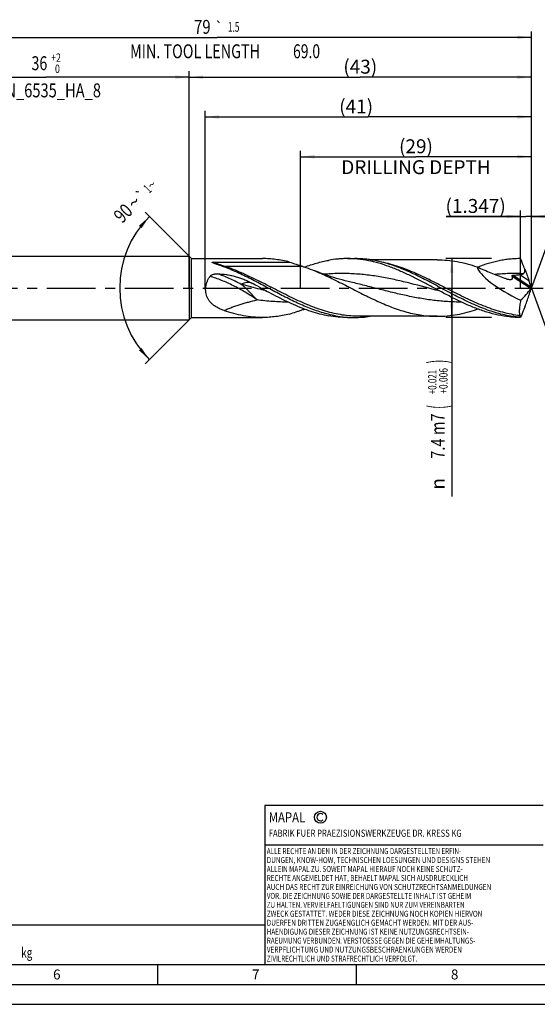
# Model space of a CAD drawing. Units: millimetres. Extents: x 0 to 594, y 0 to 420.
# Drawn here: x 262 to 392, y 0 to 247 of the extents above; entities that cross this region are included whole.
import ezdxf
from ezdxf.enums import TextEntityAlignment as Align

# ---------------------------------------------------------------- set-up
doc = ezdxf.new("R2010")
doc.units = ezdxf.units.MM
doc.header["$LTSCALE"] = 32.67
doc.linetypes.add('CENTER', pattern=[0.6, 0.375, -0.075, 0.075, -0.075])
doc.layers.get('0').update_dxf_attribs({"linetype": 'CONTINUOUS'})
for name, color, linetype in [('607842458-000-00-ED1_CL', 7, 'CONTINUOUS'), ('607842458-000-00-ED1_FORMAT', 7, 'CONTINUOUS'), ('607925079-000_AXIS', 7, 'CONTINUOUS'), ('607925079-000_CL', 7, 'CONTINUOUS'), ('607925079-000_DIM', 7, 'CONTINUOUS')]:
    doc.layers.add(name, color=color, linetype=linetype)
doc.styles.get("Standard").update_dxf_attribs({"font": 'TXT.SHX', "width": 0.7})
doc.styles.add('TEXTSTYLE_2', font='TXT.SHX', dxfattribs={"width": 0.6})
doc.styles.add('TEXTSTYLE_3', font='gdt', dxfattribs={"width": 0.7})
doc.dimstyles.new('DIMSTYLE_10', dxfattribs={"dimtxt": 3.5, "dimasz": 3.5, "dimexe": 1.5, "dimexo": 0, "dimgap": 0.875, "dimtad": 1, "dimdec": 3, "dimlfac": 0.5, "dimdsep": 46, "dimtxsty": 'STANDARD', "dimblk": '_FILLED', "dimblk1": '_FILLED', "dimblk2": '_FILLED', "dimcen": 0.09, "dimclrt": 2, "dimadec": 3, "dimazin": 2, "dimtp": 0.05, "dimtm": 0.05, "dimtfac": 1, "dimtdec": 3, "dimtofl": 0, "dimtmove": 0, "dimatfit": 3, "dimldrblk": '_FILLED', "dimfxl": 1, "dimtolj": 1, "dimarcsym": 0})
doc.dimstyles.new('DIMSTYLE_11', dxfattribs={"dimtxt": 3.5, "dimasz": 3.5, "dimexe": 1.5, "dimexo": 0, "dimgap": 0.875, "dimtad": 1, "dimdec": 3, "dimlfac": 0.5, "dimdsep": 46, "dimtxsty": 'STANDARD', "dimblk": '_FILLED', "dimblk1": '_FILLED', "dimblk2": '_FILLED', "dimcen": 0.09, "dimclrt": 2, "dimadec": 3, "dimazin": 2, "dimtp": 0.15, "dimtm": 0.15, "dimtfac": 1, "dimtdec": 3, "dimtofl": 0, "dimtmove": 0, "dimatfit": 3, "dimldrblk": '_FILLED', "dimfxl": 1, "dimtolj": 1, "dimarcsym": 0})
doc.dimstyles.new('DIMSTYLE_3', dxfattribs={"dimtxt": 3.5, "dimasz": 3.5, "dimexe": 1.5, "dimexo": 0, "dimgap": 0.875, "dimtad": 1, "dimdec": 3, "dimlfac": 0.5, "dimdsep": 46, "dimtxsty": 'STANDARD', "dimblk": '_FILLED', "dimblk1": '_FILLED', "dimblk2": '_FILLED', "dimcen": 0.09, "dimclrt": 2, "dimadec": 3, "dimazin": 2, "dimtol": 1, "dimtp": 2, "dimtfac": 0.6, "dimtdec": 3, "dimtofl": 0, "dimtmove": 0, "dimatfit": 3, "dimldrblk": '_FILLED', "dimfxl": 1, "dimtolj": 1, "dimarcsym": 0})
doc.dimstyles.new('DIMSTYLE_4', dxfattribs={"dimtxt": 3.5, "dimasz": 3.5, "dimexe": 1.5, "dimexo": 0, "dimgap": 0.875, "dimtad": 1, "dimdec": 3, "dimlfac": 0.5, "dimdsep": 46, "dimtxsty": 'STANDARD', "dimblk": '_FILLED', "dimblk1": '_FILLED', "dimblk2": '_FILLED', "dimcen": 0.09, "dimclrt": 2, "dimadec": 3, "dimazin": 2, "dimtol": 1, "dimtp": 0.021, "dimtm": -0.006, "dimtfac": 0.6, "dimtdec": 3, "dimtofl": 0, "dimtmove": 0, "dimatfit": 3, "dimldrblk": '_FILLED', "dimfxl": 1, "dimtolj": 1, "dimarcsym": 0})
doc.dimstyles.new('DIMSTYLE_5', dxfattribs={"dimtxt": 3.5, "dimasz": 3.5, "dimexe": 1.5, "dimexo": 0, "dimgap": 0.875, "dimtad": 1, "dimdec": 3, "dimlfac": 0.5, "dimdsep": 46, "dimtxsty": 'STANDARD', "dimblk": '_FILLED', "dimblk1": '_FILLED', "dimblk2": '_FILLED', "dimcen": 0.09, "dimclrt": 2, "dimadec": 3, "dimazin": 2, "dimtp": 1.5, "dimtm": 1.5, "dimtfac": 1, "dimtdec": 3, "dimtofl": 0, "dimtmove": 0, "dimatfit": 3, "dimldrblk": '_FILLED', "dimfxl": 1, "dimtolj": 1, "dimarcsym": 0})
doc.dimstyles.new('DIMSTYLE_6', dxfattribs={"dimtxt": 3.5, "dimasz": 3.5, "dimexe": 1.5, "dimexo": 0, "dimgap": 0.875, "dimtad": 1, "dimdec": 3, "dimlfac": 0.5, "dimdsep": 46, "dimtxsty": 'STANDARD', "dimblk": '_FILLED', "dimblk1": '_FILLED', "dimblk2": '_FILLED', "dimcen": 0.09, "dimclrt": 2, "dimadec": 3, "dimazin": 2, "dimtol": 1, "dimtp": 1.5, "dimtm": 1.5, "dimtfac": 1, "dimtdec": 3, "dimtofl": 0, "dimtmove": 0, "dimatfit": 3, "dimldrblk": '_FILLED', "dimfxl": 1, "dimtolj": 1, "dimarcsym": 0})
doc.dimstyles.new('DIMSTYLE_8', dxfattribs={"dimtxt": 3.5, "dimasz": 3.5, "dimexe": 1.5, "dimexo": 0, "dimgap": 3.5, "dimtad": 1, "dimdec": 3, "dimlfac": 0.5, "dimdsep": 46, "dimtxsty": 'STANDARD', "dimblk": '_FILLED', "dimblk1": '_FILLED', "dimblk2": '_FILLED', "dimcen": 0.09, "dimclrt": 2, "dimaunit": 1, "dimadec": 3, "dimazin": 2, "dimtol": 1, "dimtp": 1, "dimtm": 1, "dimtfac": 1, "dimtdec": 3, "dimtofl": 0, "dimtmove": 0, "dimatfit": 3, "dimldrblk": '_FILLED', "dimfxl": 1, "dimtolj": 1, "dimarcsym": 0})
doc.dimstyles.new('DIMSTYLE_9', dxfattribs={"dimtxt": 3.5, "dimasz": 3.5, "dimexe": 1.5, "dimexo": 0, "dimgap": 0.875, "dimtad": 1, "dimdec": 3, "dimlfac": 0.5, "dimdsep": 46, "dimtxsty": 'STANDARD', "dimblk": '_FILLED', "dimblk1": '_FILLED', "dimblk2": '_FILLED', "dimcen": 0.09, "dimclrt": 2, "dimadec": 3, "dimazin": 2, "dimtp": 0.1, "dimtm": 0.1, "dimtfac": 1, "dimtdec": 3, "dimtofl": 0, "dimtmove": 0, "dimatfit": 3, "dimldrblk": '_FILLED', "dimfxl": 1, "dimtolj": 1, "dimarcsym": 0})

# ---------------------------------------------------------------- blocks, each defined once
blk = doc.blocks.new('COPYRIGHT_BL2', base_point=(359, 30))
at = {"layer": '607842458-000-00-ED1_FORMAT', "color": 7, "linetype": 'CONTINUOUS'}
for p, q in [((394, 50), (324, 50)), ((324, 50), (324, 10)), ((394, 40), (324, 40))]:
    blk.add_line(p, q, dxfattribs=at)
at = {"layer": '607842458-000-00-ED1_FORMAT', "color": 3, "linetype": 'CONTINUOUS'}
blk.add_circle((338, 47), 1.5, dxfattribs=at)
blk.add_arc((338, 47), 0.915, 48.0077, 311.9923, dxfattribs=at)
at = {"layer": '607842458-000-00-ED1_FORMAT', "color": 2, "linetype": 'CONTINUOUS'}
for s, height, width, p in [('MAPAL', 2.5, 0.838095, (325, 45.75)), ('FABRIK FUER PRAEZISIONSWERKZEUGE DR. KRESS KG', 1.8, 0.781481, (325, 42.1)), ('ALLE RECHTE AN DEN IN DER ZEICHNUNG DARGESTELLTEN ERFIN-', 1.5, 0.771684, (324.5, 37.75)), ('ALLEIN MAPAL ZU. SOWEIT MAPAL HIERAUF NOCH KEINE SCHUTZ-', 1.5, 0.780612, (324.5, 33.25)), ('DUNGEN, KNOW-HOW, TECHNISCHEN LOESUNGEN UND DESIGNS STEHEN', 1.5, 0.793103, (324.5, 35.5)), ('RECHTE ANGEMELDET HAT, BEHAELT MAPAL SICH AUSDRUECKLICH', 1.5, 0.782684, (324.5, 31)), ('AUCH DAS RECHT ZUR EINREICHUNG VON SCHUTZRECHTSANMELDUNGEN', 1.5, 0.791872, (324.5, 28.75)), ('VOR. DIE ZEICHNUNG SOWIE DER DARGESTELLTE INHALT IST GEHEIM', 1.5, 0.77845, (324.5, 26.5)), ('ZU HALTEN. VERVIELFAELTIGUNGEN SIND NUR ZUM VEREINBARTEN', 1.5, 0.769558, (324.5, 24.25)), ('ZWECK GESTATTET. WEDER DIESE ZEICHNUNG NOCH KOPIEN HIERVON', 1.5, 0.796388, (324.5, 22)), ('DUERFEN DRITTEN ZUGAENGLICH GEMACHT WERDEN. MIT DER AUS-', 1.5, 0.794218, (324.5, 19.75)), ('HAENDIGUNG DIESER ZEICHNUNG IST KEINE NUTZUNGSRECHTSEIN-', 1.5, 0.773384, (324.5, 17.5)), ('RAEUMUNG VERBUNDEN. VERSTOESSE GEGEN DIE GEHEIMHALTUNGS-', 1.5, 0.775935, (324.5, 15.25)), ('VERPFLICHTUNG UND NUTZUNGSBESCHRAENKUNGEN WERDEN ', 1.5, 0.797376, (324.5, 13)), ('ZIVILRECHTLICH UND STRAFRECHTLICH VERFOLGT.', 1.5, 0.767996, (324.5, 10.75))]:
    blk.add_text(s, height=height, dxfattribs=dict(at, width=width)).set_placement(p)
blk = doc.blocks.new('_FILLED')
at = {"color": 0, "linetype": 'BYBLOCK'}
blk.add_solid([(0, 0), (-1, 0.125), (-1, -0.125)], dxfattribs=at)
blk = doc.blocks.new('*D2')
at = {"layer": '607925079-000_DIM', "color": 3, "linetype": 'CONTINUOUS'}
for p, q in [((233, 180), (233, 234.5)), ((233, 233), (269, 233)), ((305, 233), (269, 233)), ((305, 180), (305, 234.5))]:
    blk.add_line(p, q, dxfattribs=at)
at = {"layer": '607925079-000_DIM', "color": 3, "linetype": 'CONTINUOUS', "xscale": 3.5, "yscale": 3.5, "zscale": 3.5, "rotation": 180}
blk.add_blockref('_FILLED', (233, 233), dxfattribs=at)
at = {"layer": '607925079-000_DIM', "color": 3, "linetype": 'CONTINUOUS', "xscale": 3.5, "yscale": 3.5, "zscale": 3.5}
blk.add_blockref('_FILLED', (305, 233), dxfattribs=at)
at = {"layer": '607925079-000_DIM', "color": 2, "linetype": 'CONTINUOUS'}
for s, width, p in [('36', 0.75, (267.35, 234.75)), ('DIN_6535_HA_8', 0.772894, (269, 227.925))]:
    blk.add_text(s, height=3.5, dxfattribs=dict(at, width=width)).set_placement(p, align=Align.CENTER)
at = {"layer": '607925079-000_DIM', "color": 2, "linetype": 'CONTINUOUS', "style": 'TEXTSTYLE_2'}
for s, width, p in [('+2', 0.75, (271.55, 236.85)), (' 0', 0.785714, (271.625, 234.05))]:
    blk.add_text(s, height=2.1, dxfattribs=dict(at, width=width)).set_placement(p, align=Align.CENTER)
blk = doc.blocks.new('*D3')
at = {"layer": '607925079-000_DIM', "color": 3, "linetype": 'CONTINUOUS'}
for p, q in [((381, 187.4), (369.5, 187.4)), ((371, 187.4), (371, 180)), ((371, 172.6), (371, 180)), ((371, 180), (371, 127.58)), ((381, 172.6), (369.5, 172.6))]:
    blk.add_line(p, q, dxfattribs=at)
at = {"layer": '607925079-000_DIM', "color": 3, "linetype": 'CONTINUOUS', "xscale": 3.5, "yscale": 3.5, "zscale": 3.5}
for p, rotation in [((371, 187.4), 90), ((371, 172.6), 270)]:
    blk.add_blockref('_FILLED', p, dxfattribs=dict(at, rotation=rotation))
at = {"layer": '607925079-000_DIM', "color": 2, "linetype": 'CONTINUOUS'}
for s, height, width, p in [(')', 4.9, 0.428571, (369.95, 162)), ('(', 4.9, 0.428571, (369.95, 150.6)), ('7.4 m7', 3.5, 0.77381, (369.25, 148.5))]:
    blk.add_text(s, height=height, rotation=90, dxfattribs=dict(at, width=width)).set_placement(p, align=Align.RIGHT)
at = {"layer": '607925079-000_DIM', "color": 2, "linetype": 'CONTINUOUS', "style": 'TEXTSTYLE_2'}
for s, width, p in [('+0.021', 0.702381, (367.15, 159.45)), ('+0.006', 0.738095, (369.95, 159.9))]:
    blk.add_text(s, height=2.1, rotation=90, dxfattribs=dict(at, width=width)).set_placement(p, align=Align.RIGHT)
at = {"layer": '607925079-000_DIM', "color": 2, "linetype": 'CONTINUOUS', "style": 'TEXTSTYLE_3'}
blk.add_text('n', height=3.5, rotation=90, dxfattribs=at).set_placement((369.25, 132.25), align=Align.RIGHT)
blk = doc.blocks.new('*D4')
at = {"layer": '607925079-000_DIM', "color": 3, "linetype": 'CONTINUOUS'}
for p, q in [((305, 180), (305, 234.5)), ((305, 233), (348, 233)), ((391, 233), (348, 233)), ((391, 180), (391, 234.5))]:
    blk.add_line(p, q, dxfattribs=at)
at = {"layer": '607925079-000_DIM', "color": 3, "linetype": 'CONTINUOUS', "xscale": 3.5, "yscale": 3.5, "zscale": 3.5, "rotation": 180}
blk.add_blockref('_FILLED', (305, 233), dxfattribs=at)
at = {"layer": '607925079-000_DIM', "color": 3, "linetype": 'CONTINUOUS', "xscale": 3.5, "yscale": 3.5, "zscale": 3.5}
blk.add_blockref('_FILLED', (391, 233), dxfattribs=at)
at = {"layer": '607925079-000_DIM', "color": 2, "linetype": 'CONTINUOUS', "insert": (348, 237.38), "char_height": 3.5, "width": 12.375, "attachment_point": 2, "line_spacing_factor": 0.9}
blk.add_mtext('(43)', dxfattribs=at)
blk = doc.blocks.new('*D5')
at = {"layer": '607925079-000_DIM', "color": 3, "linetype": 'CONTINUOUS'}
for p, q in [((233, 180), (233, 244.5)), ((233, 243), (312, 243)), ((391, 243), (312, 243)), ((391, 180), (391, 244.5))]:
    blk.add_line(p, q, dxfattribs=at)
at = {"layer": '607925079-000_DIM', "color": 3, "linetype": 'CONTINUOUS', "xscale": 3.5, "yscale": 3.5, "zscale": 3.5, "rotation": 180}
blk.add_blockref('_FILLED', (233, 243), dxfattribs=at)
at = {"layer": '607925079-000_DIM', "color": 3, "linetype": 'CONTINUOUS', "xscale": 3.5, "yscale": 3.5, "zscale": 3.5}
blk.add_blockref('_FILLED', (391, 243), dxfattribs=at)
at = {"layer": '607925079-000_DIM', "color": 2, "linetype": 'CONTINUOUS'}
for s, height, width, p in [('79', 3.5, 0.785714, (308.3, 243.88)), ('1.5', 2.45, 0.619048, (316.18, 244.4)), ('MIN. TOOL LENGTH ', 3.5, 0.756303, (306.88, 237.75)), ('69.0', 3.5, 0.732143, (334.5, 237.75))]:
    blk.add_text(s, height=height, dxfattribs=dict(at, width=width)).set_placement(p, align=Align.CENTER)
at = {"layer": '607925079-000_DIM', "color": 2, "linetype": 'CONTINUOUS', "style": 'TEXTSTYLE_3'}
blk.add_text('`', height=2.45, dxfattribs=at).set_placement((312.48, 244.4), align=Align.CENTER)
blk = doc.blocks.new('*D7')
at = {"layer": '607925079-000_DIM', "color": 3, "linetype": 'CONTINUOUS'}
for p, q in [((305.6, 187.4), (293.94, 199.06)), ((305.6, 172.6), (293.94, 160.94))]:
    blk.add_line(p, q, dxfattribs=at)
blk.add_arc((313, 180), 25.46, 135, 225, dxfattribs=at)
for points in [[(293.03, 195.07), (295, 198), (292.37, 195.65)], [(292.37, 164.35), (295, 162), (293.03, 164.93)]]:
    blk.add_solid(points, dxfattribs=at)
at = {"layer": '607925079-000_DIM', "color": 2, "linetype": 'CONTINUOUS'}
for s, height, width, p in [('1', 2.45, 0.571429, (295.36, 204.05)), ('90', 3.5, 0.785714, (289.62, 197.57))]:
    blk.add_text(s, height=height, rotation=45, dxfattribs=dict(at, width=width)).set_placement(p, align=Align.CENTER)
at = {"layer": '607925079-000_DIM', "color": 2, "linetype": 'CONTINUOUS', "style": 'TEXTSTYLE_3'}
for s, height, p in [('~', 2.45, (296.43, 205.12)), ('`', 2.45, (293.85, 202.54)), ('~', 3.5, (292.39, 200.34))]:
    blk.add_text(s, height=height, rotation=45, dxfattribs=at).set_placement(p, align=Align.CENTER)
blk = doc.blocks.new('*D8')
at = {"layer": '607925079-000_DIM', "color": 3, "linetype": 'CONTINUOUS'}
for p, q in [((333, 180), (333, 214.5)), ((333, 213), (362, 213)), ((391, 213), (362, 213)), ((391, 180), (391, 214.5))]:
    blk.add_line(p, q, dxfattribs=at)
at = {"layer": '607925079-000_DIM', "color": 3, "linetype": 'CONTINUOUS', "xscale": 3.5, "yscale": 3.5, "zscale": 3.5, "rotation": 180}
blk.add_blockref('_FILLED', (333, 213), dxfattribs=at)
at = {"layer": '607925079-000_DIM', "color": 3, "linetype": 'CONTINUOUS', "xscale": 3.5, "yscale": 3.5, "zscale": 3.5}
blk.add_blockref('_FILLED', (391, 213), dxfattribs=at)
at = {"layer": '607925079-000_DIM', "color": 2, "linetype": 'CONTINUOUS', "insert": (362, 217.375), "char_height": 3.5, "width": 56, "attachment_point": 2, "line_spacing_factor": 0.9}
blk.add_mtext('(29)\\PDRILLING DEPTH', dxfattribs=at)
blk = doc.blocks.new('*D9')
at = {"layer": '607925079-000_DIM', "color": 3, "linetype": 'CONTINUOUS'}
for q in [(398.35, 200.2), (398.35, 159.8)]:
    blk.add_line((391, 180), q, dxfattribs=at)
for start, end in [(0, 70), (-70, 0)]:
    blk.add_arc((391, 180), 20, start, end, dxfattribs=at)
for points in [[(401.2, 197.71), (397.84, 198.79), (400.83, 196.92)], [(400.83, 163.08), (397.84, 161.21), (401.2, 162.29)]]:
    blk.add_solid(points, dxfattribs=at)
at = {"layer": '607925079-000_DIM', "color": 2, "linetype": 'CONTINUOUS'}
for s, height, width, p in [('1', 2.45, 0.571429, (406.98, 185.52)), ('140', 3.5, 0.714286, (407.5, 175.88))]:
    blk.add_text(s, height=height, rotation=89.9572, dxfattribs=dict(at, width=width)).set_placement(p, align=Align.CENTER)
at = {"layer": '607925079-000_DIM', "color": 2, "linetype": 'CONTINUOUS', "style": 'TEXTSTYLE_3'}
for s, height, p in [('~', 2.45, (406.98, 187.03)), ('`', 2.45, (406.98, 183.39)), ('~', 3.5, (407.5, 180.79))]:
    blk.add_text(s, height=height, rotation=89.9572, dxfattribs=at).set_placement(p, align=Align.CENTER)
blk = doc.blocks.new('*D10')
at = {"layer": '607925079-000_DIM', "color": 3, "linetype": 'CONTINUOUS'}
for p, q in [((388.31, 198), (369.58, 198)), ((369.58, 198), (389.65, 198)), ((388.31, 180), (388.31, 199.5)), ((397, 198), (389.65, 198)), ((391, 180), (391, 199.5)), ((391, 198), (397, 198))]:
    blk.add_line(p, q, dxfattribs=at)
at = {"layer": '607925079-000_DIM', "color": 3, "linetype": 'CONTINUOUS', "xscale": 3.5, "yscale": 3.5, "zscale": 3.5}
blk.add_blockref('_FILLED', (388.31, 198), dxfattribs=at)
at = {"layer": '607925079-000_DIM', "color": 3, "linetype": 'CONTINUOUS', "xscale": 3.5, "yscale": 3.5, "zscale": 3.5, "rotation": 180}
blk.add_blockref('_FILLED', (391, 198), dxfattribs=at)
at = {"layer": '607925079-000_DIM', "color": 2, "linetype": 'CONTINUOUS', "insert": (384.58, 202.38), "char_height": 3.5, "width": 22.5, "attachment_point": 3, "line_spacing_factor": 0.9}
blk.add_mtext('(1.347)', dxfattribs=at)
blk = doc.blocks.new('*D11')
at = {"layer": '607925079-000_DIM', "color": 3, "linetype": 'CONTINUOUS'}
for p, q in [((309, 180), (309, 224.5)), ((309, 223), (350, 223)), ((391, 223), (350, 223)), ((391, 180), (391, 224.5))]:
    blk.add_line(p, q, dxfattribs=at)
at = {"layer": '607925079-000_DIM', "color": 3, "linetype": 'CONTINUOUS', "xscale": 3.5, "yscale": 3.5, "zscale": 3.5, "rotation": 180}
blk.add_blockref('_FILLED', (309, 223), dxfattribs=at)
at = {"layer": '607925079-000_DIM', "color": 3, "linetype": 'CONTINUOUS', "xscale": 3.5, "yscale": 3.5, "zscale": 3.5}
blk.add_blockref('_FILLED', (391, 223), dxfattribs=at)
at = {"layer": '607925079-000_DIM', "color": 2, "linetype": 'CONTINUOUS', "insert": (346.96, 227.38), "char_height": 3.5, "width": 11.625, "attachment_point": 2, "line_spacing_factor": 0.9}
blk.add_mtext('(41)', dxfattribs=at)
blk = doc.blocks.new('MASS_001_BL6', base_point=(284, 15))
at = {"layer": '607842458-000-00-ED1_CL', "color": 7, "linetype": 'CONTINUOUS'}
for p, q in [((244, 20), (324, 20)), ((244, 20), (244, 10)), ((324, 20), (324, 10)), ((244, 10), (324, 10))]:
    blk.add_line(p, q, dxfattribs=at)
at = {"layer": '607842458-000-00-ED1_CL', "color": 2, "linetype": 'CONTINUOUS'}
for s, height, width, p in [('MASSE', 1.8, 0.838095, (245, 17.1)), ('CA. ', 2.5, 0.809524, (245, 11.75)), ('0.043', 2.5, 0.728571, (253.1, 11.75)), (' kg', 2.5, 0.738095, (262.2, 11.75))]:
    blk.add_text(s, height=height, dxfattribs=dict(at, width=width)).set_placement(p)

msp = doc.modelspace()

# ---------------------------------------------------------------- linework, layer by layer
at = {"layer": '607842458-000-00-ED1_FORMAT', "color": 7, "linetype": 'CONTINUOUS'}
msp.add_line((10, 10), (584, 10), dxfattribs=at)
at = {"layer": '607842458-000-00-ED1_FORMAT', "color": 3, "linetype": 'CONTINUOUS'}
for p, q in [((297, 10), (297, 5)), ((347, 10), (347, 5)), ((5, 5), (589, 5)), ((0, 0), (594, 0))]:
    msp.add_line(p, q, dxfattribs=at)
at = {"layer": '607925079-000_AXIS', "color": 1, "linetype": 'CENTER'}
msp.add_line((230, 180), (394, 180), dxfattribs=at)
at = {"layer": '607925079-000_CL', "color": 7, "linetype": 'CONTINUOUS'}
for p, q in [((236.8, 188), (305, 188)), ((305, 188), (305, 172)), ((305, 188), (305.6, 187.4)), ((305.6, 172.6), (305.6, 187.4)), ((305.6, 187.4), (323.4288, 187.4)), ((310.9975, 186.539), (330.1748, 186.539)), ((344.8066, 187.4), (346.5715, 187.4)), ((367.3668, 187.104), (350.4929, 187.104)), ((345.6448, 181.4834), (345.6442, 181.4835)), ((236.8, 172), (305, 172)), ((305, 172), (305.6, 172.6)), ((305.6, 172.6), (323.4288, 172.6)), ((344.8066, 172.6), (346.5715, 172.6)), ((367.3668, 172.896), (347.7515, 172.896)), ((388.1294, 172.6727), (388.1266, 172.6729))]:
    msp.add_line(p, q, dxfattribs=at)
at = {"layer": '607925079-000_CL', "color": 9, "linetype": 'CONTINUOUS'}
for p, q in [((333.5584, 185.4338), (313.9431, 185.4338)), ((386.414, 183.2225), (390.9047, 180.3062)), ((388.1445, 183.364), (390.3803, 181.912)), ((386.1736, 182.9756), (390.9209, 179.8927))]:
    msp.add_line(p, q, dxfattribs=at)
at = {"layer": '607925079-000_CL', "color": 7, "linetype": 'CONTINUOUS'}
msp.add_lwpolyline([(345.6448, 181.4834), (344.917, 181.6559), (344.1712, 181.8414), (343.4431, 182.0315), (342.7331, 182.2254), (342.0408, 182.4231), (341.3646, 182.6246), (340.7048, 182.8295), (340.0612, 183.0376), (339.4324, 183.2489), (338.8185, 183.463), (338.2194, 183.6797), (337.6343, 183.8991), (337.0626, 184.1209), (336.5531, 184.3251)], dxfattribs=at)
for centre, radius, start, end in [((298.8391, 145.2703), 42.7226, 69.276898, 70.978919), ((176.6171, -92.1241), 309.0228, 61.882988, 62.200806), ((376.1129, 180), 14.8871, 359.832451, 0.167549), ((320.419, 214.324), 41.8727, 288.28792, 288.98005), ((405.9296, 113.0401), 67.9264, 114.72969, 114.864473)]:
    msp.add_arc(centre, radius, start, end, dxfattribs=at)
for centre, major_axis, ratio, start_param, end_param in [((391, 180), (13.5787, -6.1462), 0.26236085, -2.94457582, -1.6507391), ((285.4632, 290.2666), (-132.718, 319.5432), 0.17494079, -1.99366351, -1.98833232), ((340.4932, 220.9272), (-49.4398, 42.2739), 0.59418011, -3.20264613, -3.10059907), ((285.4632, 69.7334), (132.718, 319.5432), 0.17494079, -1.15326033, -1.14792914)]:
    msp.add_ellipse(centre, major_axis=major_axis, ratio=ratio, start_param=start_param, end_param=end_param, dxfattribs=at)
for points, knots in [([(311.4848, 186.1166), (311.4391, 186.1339), (311.3487, 186.1687), (311.2365, 186.2134), (311.1484, 186.2498), (311.0837, 186.2775), (311.0204, 186.3056), (310.9588, 186.3344), (310.9092, 186.3593), (310.8712, 186.38), (310.8441, 186.3958), (310.8186, 186.4121), (310.7953, 186.4289), (310.7781, 186.4438), (310.7669, 186.4566), (310.7586, 186.4687), (310.754, 186.4834), (310.7594, 186.4973), (310.7685, 186.5064), (310.7814, 186.5139), (310.7972, 186.5199), (310.815, 186.5248), (310.8405, 186.5299), (310.8739, 186.5342), (310.9147, 186.5372), (310.956, 186.5387), (310.9837, 186.539), (310.9975, 186.539)], [0, 0, 0, 0, 0.13462354, 0.26739945, 0.33289948, 0.39764718, 0.46145968, 0.52406316, 0.58501576, 0.61465254, 0.64353807, 0.67144531, 0.69802415, 0.72271697, 0.73411503, 0.74472471, 0.76349706, 0.7731299, 0.78452845, 0.79828846, 0.8140282, 0.8310897, 0.84896131, 0.88596773, 0.92375278, 0.96183021, 1, 1, 1, 1]), ([(312.7631, 185.6602), (312.5466, 185.7347), (312.224, 185.847), (311.7981, 185.9997), (311.5884, 186.0772), (311.4848, 186.1166)], [0, 0, 0, 0, 0.50600191, 0.75494382, 1, 1, 1, 1]), ([(330.1748, 186.539), (329.6163, 186.6787), (328.4977, 186.9267), (326.8086, 187.1985), (325.1189, 187.3632), (323.9913, 187.4), (323.4288, 187.4)], [0, 0, 0, 0, 0.2533586, 0.50391056, 0.75247083, 1, 1, 1, 1]), ([(330.1748, 186.539), (330.7418, 186.3512), (331.5911, 186.0742), (332.7198, 185.7085), (333.28, 185.5258), (333.5584, 185.4338)], [0, 0, 0, 0, 0.50335918, 0.75290299, 1, 1, 1, 1]), ([(334.0377, 185.2725), (335.0187, 185.6404), (336.5016, 186.1372), (338.5047, 186.6596), (339.5055, 186.8688), (340.0053, 186.9596)], [0, 0, 0, 0, 0.50626382, 0.75454695, 1, 1, 1, 1]), ([(344.8066, 187.4), (344.4064, 187.4), (343.605, 187.3814), (341.9994, 187.2699), (340.8, 187.1039), (340.0053, 186.9596)], [0, 0, 0, 0, 0.24873533, 0.49800088, 1, 1, 1, 1]), ([(365.7515, 180.43), (364.881, 180.8945), (363.1466, 181.8148), (360.5372, 183.1351), (358.3495, 184.149), (356.5957, 184.8833), (354.8609, 185.5518), (352.6906, 186.2699), (350.4934, 186.809), (348.7384, 187.1142), (347.428, 187.2786), (346.1174, 187.3779), (345.2431, 187.4), (344.8066, 187.4)], [0, 0, 0, 0, 0.13265366, 0.26398233, 0.39314477, 0.45672774, 0.51958303, 0.6430652, 0.76381259, 0.82335607, 0.88248031, 0.94131442, 1, 1, 1, 1]), ([(357.4544, 185.2296), (356.5588, 185.5683), (354.7661, 186.1812), (352.4821, 186.7621), (350.6578, 187.0915), (349.2959, 187.2689), (347.9338, 187.3761), (347.0251, 187.4), (346.5715, 187.4)], [0, 0, 0, 0, 0.25745347, 0.50890485, 0.63278956, 0.7557371, 0.87803484, 1, 1, 1, 1]), ([(367.3668, 187.104), (368.2012, 187.104), (369.8778, 187.0258), (372.3866, 186.6785), (374.8925, 186.1135), (376.5437, 185.6097), (377.3684, 185.3299)], [0, 0, 0, 0, 0.245365, 0.49276159, 0.74391333, 1, 1, 1, 1]), ([(388.3066, 187.4), (387.8568, 187.4), (386.9556, 187.3765), (385.6048, 187.2711), (384.2541, 187.0965), (382.4449, 186.7725), (380.1799, 186.2009), (378.4018, 185.5971), (377.5135, 185.2634)], [0, 0, 0, 0, 0.12200698, 0.24434107, 0.36731559, 0.49121195, 0.74263819, 1, 1, 1, 1]), ([(389.3532, 184.7771), (389.2656, 184.9946), (388.914, 185.8678), (388.5648, 186.742), (388.3066, 187.4)], [0, 0, 0, 0, 0.24909805, 1, 1, 1, 1]), ([(310.2439, 182.9455), (310.2911, 183.0124), (310.4075, 183.1326), (310.6151, 183.2727), (310.8436, 183.3821), (311.0851, 183.4653), (311.3349, 183.5259), (311.6751, 183.5793), (311.9345, 183.5905), (312.1069, 183.5859)], [0, 0, 0, 0, 0.12066818, 0.24332834, 0.36754264, 0.49290617, 0.61909818, 0.74585421, 1, 1, 1, 1]), ([(312.1069, 183.5859), (312.861, 183.5658), (313.991, 183.4663), (315.4736, 183.197), (316.569, 182.9281), (317.6449, 182.5941), (318.6995, 182.1982), (319.7318, 181.7451), (320.4046, 181.4091), (320.7374, 181.2337)], [0, 0, 0, 0, 0.2507444, 0.37583884, 0.50070049, 0.62541412, 0.75011315, 0.8749404, 1, 1, 1, 1]), ([(341.7702, 173.0404), (341.1873, 173.1463), (340.0199, 173.3957), (337.6828, 174.0348), (334.7635, 175.0803), (331.2993, 176.628), (327.8427, 178.3814), (324.3898, 180.2331), (320.9362, 182.0708), (317.4783, 183.7824), (315.1329, 184.7839), (313.9566, 185.2288)], [0, 0, 0, 0, 0.05833994, 0.11748173, 0.23850474, 0.3632389, 0.49091811, 0.62011985, 0.74909807, 0.87615355, 1, 1, 1, 1]), ([(333.5583, 185.4338), (333.8087, 185.351), (334.8163, 185.0073), (335.8113, 184.627), (336.5531, 184.3251)], [0, 0, 0, 0, 0.24767379, 1, 1, 1, 1]), ([(336.5531, 184.3251), (337.8547, 183.7954), (340.4439, 182.626), (344.2673, 180.7001), (348.0886, 178.7224), (351.2934, 177.1447), (353.8719, 175.9983), (355.7963, 175.2198), (357.7219, 174.5332), (359.6487, 173.9519), (361.5767, 173.4871), (363.506, 173.1482), (365.4361, 172.9423), (366.7244, 172.896), (367.3668, 172.896)], [0, 0, 0, 0, 0.12713216, 0.2568436, 0.38728213, 0.51640633, 0.57992436, 0.64253702, 0.70416494, 0.76480378, 0.8245274, 0.88348354, 0.94188638, 1, 1, 1, 1]), ([(388.1266, 172.6729), (387.4855, 172.7209), (386.1997, 172.8646), (384.2792, 173.2164), (382.3598, 173.6982), (380.4419, 174.3004), (378.5253, 175.0112), (375.9529, 176.0934), (372.7544, 177.6415), (368.9512, 179.6594), (365.1487, 181.7022), (361.3412, 183.6202), (358.7534, 184.7385), (357.4544, 185.2296)], [0, 0, 0, 0, 0.05784113, 0.11627384, 0.17552592, 0.23575362, 0.29703396, 0.35936178, 0.48674898, 0.61653521, 0.74668277, 0.87506188, 1, 1, 1, 1]), ([(377.3684, 185.3299), (377.94, 185.065), (379.0853, 184.5536), (380.8142, 183.833), (382.5437, 183.1525), (383.6978, 182.7144), (384.2735, 182.4963)], [0, 0, 0, 0, 0.25318264, 0.50395201, 0.7526296, 1, 1, 1, 1]), ([(386.1736, 182.9756), (386.1674, 182.9889), (386.1574, 183.017), (386.1547, 183.0633), (386.1695, 183.1106), (386.2028, 183.152), (386.2491, 183.1831), (386.3195, 183.211), (386.3763, 183.2199), (386.414, 183.2225)], [0, 0, 0, 0, 0.105601, 0.21361445, 0.32894274, 0.45526708, 0.5898517, 0.72726425, 1, 1, 1, 1]), ([(386.414, 183.2225), (386.7028, 183.2424), (387.28, 183.2845), (387.8567, 183.3348), (388.1445, 183.364)], [0, 0, 0, 0, 0.50017419, 1, 1, 1, 1]), ([(388.1445, 183.364), (388.2183, 183.3714), (388.3658, 183.3901), (388.585, 183.4329), (388.7997, 183.4972), (388.9356, 183.5625), (388.9979, 183.6038)], [0, 0, 0, 0, 0.24898532, 0.49865904, 0.7490236, 1, 1, 1, 1]), ([(388.9979, 183.6038), (389.0433, 183.634), (389.1299, 183.7017), (389.2386, 183.8259), (389.3196, 183.9701), (389.3706, 184.1271), (389.3948, 184.2899), (389.3979, 184.5082), (389.3751, 184.6707), (389.3532, 184.7771)], [0, 0, 0, 0, 0.12495409, 0.25021151, 0.37563695, 0.50104027, 0.62625359, 0.75119153, 1, 1, 1, 1]), ([(389.3532, 184.7771), (389.5368, 184.3029), (389.8916, 183.3523), (390.2229, 182.3931), (390.3803, 181.912)], [0, 0, 0, 0, 0.50117825, 1, 1, 1, 1]), ([(313.76, 174.332), (313.3344, 174.4783), (312.7072, 174.7292), (311.9148, 175.1483), (311.3515, 175.5094), (310.8258, 175.9239), (310.3475, 176.3976), (309.9288, 176.9342), (309.584, 177.5332), (309.3268, 178.1886), (309.1688, 178.8873), (309.1159, 179.6107), (309.1672, 180.3375), (309.3161, 181.0479), (309.5515, 181.7262), (309.8609, 182.3618), (310.1105, 182.7568), (310.2439, 182.9455)], [0, 0, 0, 0, 0.12163438, 0.18195433, 0.24207015, 0.30217955, 0.3625626, 0.42356463, 0.48553684, 0.5487187, 0.61310757, 0.67839086, 0.74401773, 0.80937879, 0.87398368, 0.93755074, 1, 1, 1, 1]), ([(384.2735, 182.4963), (384.3708, 182.4595), (384.5645, 182.3897), (384.8551, 182.2982), (385.1408, 182.2239), (385.3309, 182.1878), (385.4245, 182.1748)], [0, 0, 0, 0, 0.26065446, 0.51571947, 0.76317875, 1, 1, 1, 1]), ([(385.4245, 182.1748), (385.5012, 182.1641), (385.6148, 182.1529), (385.7635, 182.1522), (385.8672, 182.1597), (385.9638, 182.1763), (386.0517, 182.203), (386.1288, 182.241), (386.1931, 182.291), (386.2422, 182.3531), (386.2745, 182.4256), (386.2901, 182.5063), (386.2905, 182.5933), (386.2774, 182.685), (386.2434, 182.8152), (386.2039, 182.9116), (386.1736, 182.9756)], [0, 0, 0, 0, 0.15220235, 0.22394707, 0.2921489, 0.35636398, 0.41630946, 0.47210594, 0.52452951, 0.57513937, 0.62602328, 0.67911433, 0.73567843, 0.79622506, 0.86070085, 1, 1, 1, 1]), ([(322.2515, 180.4301), (323.7284, 179.6421), (325.9314, 178.4556), (328.8938, 176.9591), (331.1089, 175.9177), (333.3257, 174.9799), (335.5446, 174.1699), (337.7657, 173.5084), (339.2599, 173.1758), (340.0053, 173.0404)], [0, 0, 0, 0, 0.26005142, 0.3886785, 0.51554792, 0.64022164, 0.76247067, 0.88230928, 1, 1, 1, 1]), ([(388.3066, 172.6), (387.8365, 172.6), (386.8948, 172.6257), (385.007, 172.7795), (382.6391, 173.1639), (379.8133, 173.907), (376.9936, 174.9005), (374.1794, 176.1021), (371.3693, 177.4621), (368.5617, 178.9248), (366.6911, 179.9287), (365.7515, 180.43)], [0, 0, 0, 0, 0.05842455, 0.11701998, 0.23531936, 0.35600883, 0.4797177, 0.60655551, 0.73613051, 0.86763815, 1, 1, 1, 1]), ([(390.9047, 180.3062), (390.9119, 180.2842), (390.9416, 180.1959), (390.9741, 180.1086), (390.9999, 180.0435)], [0, 0, 0, 0, 0.24870514, 1, 1, 1, 1]), ([(390.9047, 179.6938), (390.9119, 179.7158), (390.9416, 179.8041), (390.9741, 179.8914), (390.9999, 179.9565)], [0, 0, 0, 0, 0.24871868, 1, 1, 1, 1]), ([(390.9999, 180.0435), (390.9874, 180.0137), (390.9683, 179.9719), (390.9408, 179.9221), (390.9274, 179.9016), (390.9209, 179.8927)], [0, 0, 0, 0, 0.56957636, 0.80636626, 1, 1, 1, 1]), ([(388.3083, 176.9397), (388.258, 176.7089), (388.1688, 176.2611), (388.066, 175.6114), (387.9985, 175.0143), (387.9655, 174.479), (387.9655, 174.0754), (387.9834, 173.7901), (388.0039, 173.6055), (388.0317, 173.4413), (388.0665, 173.2981), (388.1081, 173.1761), (388.1426, 173.104), (388.1613, 173.0722)], [0, 0, 0, 0, 0.18077266, 0.34927154, 0.50317219, 0.64043898, 0.75944308, 0.81174008, 0.85911047, 0.90152986, 0.93903985, 0.97177515, 1, 1, 1, 1]), ([(389.3532, 175.2229), (389.5368, 175.6971), (389.8916, 176.6477), (390.2229, 177.6069), (390.3803, 178.088)], [0, 0, 0, 0, 0.50117908, 1, 1, 1, 1]), ([(318.6274, 173.0405), (317.8094, 173.1891), (316.169, 173.5609), (314.5623, 174.0564), (313.76, 174.332)], [0, 0, 0, 0, 0.49497369, 1, 1, 1, 1]), ([(330.1748, 173.461), (329.6163, 173.3213), (328.4977, 173.0733), (326.8086, 172.8015), (325.1189, 172.6368), (323.9913, 172.6), (323.4288, 172.6)], [0, 0, 0, 0, 0.2533586, 0.50391056, 0.75247083, 1, 1, 1, 1]), ([(330.1748, 173.461), (330.7418, 173.6488), (331.5911, 173.9258), (332.7198, 174.2915), (333.28, 174.4742), (333.5584, 174.5662)], [0, 0, 0, 0, 0.50335918, 0.75290299, 1, 1, 1, 1]), ([(367.3668, 172.896), (368.2012, 172.896), (369.8778, 172.9742), (372.3866, 173.3215), (374.8925, 173.8865), (376.5437, 174.3903), (377.3684, 174.6701)], [0, 0, 0, 0, 0.245365, 0.49276159, 0.74391333, 1, 1, 1, 1]), ([(389.3532, 175.2229), (389.2656, 175.0054), (388.914, 174.1322), (388.5648, 173.258), (388.3066, 172.6)], [0, 0, 0, 0, 0.24909805, 1, 1, 1, 1]), ([(323.4288, 172.6), (322.6277, 172.6), (321.018, 172.6749), (319.4222, 172.8962), (318.6274, 173.0405)], [0, 0, 0, 0, 0.49793258, 1, 1, 1, 1]), ([(344.8066, 172.6), (344.4064, 172.6), (343.605, 172.6186), (341.9994, 172.7301), (340.8, 172.8961), (340.0053, 173.0404)], [0, 0, 0, 0, 0.24873533, 0.49800088, 1, 1, 1, 1]), ([(341.7702, 173.0404), (342.5649, 172.8961), (344.1608, 172.6751), (345.7705, 172.6), (346.5715, 172.6)], [0, 0, 0, 0, 0.50206793, 1, 1, 1, 1]), ([(346.5715, 172.6), (347.2256, 172.6), (348.5377, 172.6499), (349.8424, 172.7976), (350.4929, 172.8948)], [0, 0, 0, 0, 0.49860418, 1, 1, 1, 1]), ([(388.1613, 173.0722), (388.1655, 173.065), (388.1722, 173.0465), (388.1769, 173.0138), (388.1777, 172.9728), (388.1733, 172.9033), (388.1577, 172.802), (388.1399, 172.7179), (388.1294, 172.6727)], [0, 0, 0, 0, 0.06197995, 0.14259834, 0.24360697, 0.36450982, 0.65733021, 1, 1, 1, 1]), ([(388.3066, 172.6), (388.2907, 172.6), (388.2589, 172.603), (388.1961, 172.6218), (388.1541, 172.6501), (388.1294, 172.6727)], [0, 0, 0, 0, 0.24411718, 0.48664828, 1, 1, 1, 1])]:
    msp.add_open_spline(points, degree=3, knots=knots, dxfattribs=at)
at = {"layer": '607925079-000_CL', "color": 9, "linetype": 'CONTINUOUS'}
for points, knots in [([(313.9431, 185.4338), (313.4461, 185.598), (312.4551, 185.9425), (311.4804, 186.3314), (310.9975, 186.539)], [0, 0, 0, 0, 0.49895709, 1, 1, 1, 1]), ([(388.1613, 173.0722), (387.4322, 173.155), (385.97, 173.3793), (383.7904, 173.8774), (381.6127, 174.5263), (379.4371, 175.3096), (377.2633, 176.2075), (375.0908, 177.1981), (372.9194, 178.2571), (370.0232, 179.7264), (367.1388, 181.2214), (364.2358, 182.6478), (362.0636, 183.6501), (359.89, 184.5634), (357.7146, 185.365), (355.5374, 186.035), (354.0731, 186.3854), (353.3422, 186.5328)], [0, 0, 0, 0, 0.0586926, 0.11819211, 0.17870641, 0.24033538, 0.30306757, 0.36678675, 0.43128731, 0.4962955, 0.62655174, 0.69114664, 0.75499722, 0.81788622, 0.87968298, 0.94035973, 1, 1, 1, 1]), ([(318.0761, 180.9266), (317.0925, 181.4602), (315.6057, 182.1983), (313.5962, 183.0455), (312.6009, 183.4154), (312.1069, 183.5859)], [0, 0, 0, 0, 0.51322205, 0.76031766, 1, 1, 1, 1]), ([(313.9431, 185.4338), (313.8653, 185.4338), (313.5575, 185.4448), (313.2511, 185.4996), (313.0306, 185.5657)], [0, 0, 0, 0, 0.25257599, 1, 1, 1, 1]), ([(347.7515, 172.896), (347.0466, 172.896), (345.6321, 172.9516), (343.5136, 173.1997), (341.3964, 173.6064), (338.552, 174.353), (335.7352, 175.369), (332.9455, 176.5716), (330.8362, 177.5602), (328.7278, 178.6049), (325.9174, 180.0404), (323.1156, 181.4864), (320.2948, 182.8567), (317.5046, 184.1246), (315.3762, 184.9601), (313.9431, 185.4338)], [0, 0, 0, 0, 0.05817134, 0.11669014, 0.17586609, 0.2359393, 0.35923158, 0.42248286, 0.48662831, 0.55144773, 0.61666618, 0.7470657, 0.81163721, 0.87543585, 1, 1, 1, 1]), ([(367.924, 179.2703), (365.5002, 179.8956), (361.8834, 180.879), (357.0362, 182.0361), (353.4036, 182.7641), (350.3671, 183.2143), (347.939, 183.4606), (346.1211, 183.5855), (344.303, 183.6487), (342.4849, 183.649), (340.6668, 183.5865), (339.4562, 183.5038), (338.8513, 183.4526)], [0, 0, 0, 0, 0.25419058, 0.38057762, 0.50597417, 0.63029526, 0.69211417, 0.75376336, 0.81530554, 0.87681086, 0.93835223, 1, 1, 1, 1]), ([(388.9979, 183.6038), (387.8144, 183.6512), (385.4413, 183.6666), (383.0727, 183.5215), (381.8912, 183.4117)], [0, 0, 0, 0, 0.49954906, 1, 1, 1, 1]), ([(322.0423, 177.0232), (321.0835, 177.6928), (319.1476, 178.9493), (316.6443, 180.3312), (314.6379, 181.2909), (313.1597, 181.9259), (311.6998, 182.4804), (310.7261, 182.8003), (310.2439, 182.9455)], [0, 0, 0, 0, 0.26473955, 0.52194349, 0.64661419, 0.7680939, 0.88600253, 1, 1, 1, 1]), ([(320.7374, 181.2337), (320.6339, 181.2722), (320.425, 181.3366), (320.1037, 181.3926), (319.779, 181.4078), (319.3317, 181.3756), (318.8771, 181.2653), (318.4232, 181.0931), (318.1924, 180.9856), (318.0761, 180.9266)], [0, 0, 0, 0, 0.12007871, 0.23690891, 0.3536041, 0.47251767, 0.72352591, 0.8582741, 1, 1, 1, 1]), ([(324.4249, 179.27), (323.8956, 179.4066), (321.7793, 179.959), (319.6658, 180.5218), (318.0761, 180.9267)], [0, 0, 0, 0, 0.24997103, 1, 1, 1, 1]), ([(322.0423, 177.0232), (321.8717, 177.1962), (321.5341, 177.544), (321.0375, 178.0709), (320.5508, 178.5974), (320.0704, 179.1157), (319.5894, 179.6156), (319.1006, 180.088), (318.5989, 180.5268), (318.2518, 180.7974), (318.0761, 180.9266)], [0, 0, 0, 0, 0.13080638, 0.26091124, 0.38977876, 0.51677826, 0.64133863, 0.76321009, 0.88259773, 1, 1, 1, 1]), ([(373.438, 176.47), (372.8589, 176.4696), (371.7001, 176.4873), (369.3805, 176.5965), (366.4779, 176.8691), (363.0019, 177.3921), (359.5291, 178.0778), (356.0593, 178.8831), (352.5913, 179.7576), (349.1237, 180.6471), (346.8057, 181.2148), (345.6448, 181.4834)], [0, 0, 0, 0, 0.061341, 0.12274249, 0.24593729, 0.36995328, 0.49493691, 0.62079554, 0.74722439, 0.87378292, 1, 1, 1, 1]), ([(313.76, 174.332), (314.0849, 174.4791), (314.7413, 174.7633), (315.7423, 175.1581), (316.76, 175.5253), (317.7921, 175.8694), (318.8378, 176.19), (320.2516, 176.5888), (321.3236, 176.8557), (322.0423, 177.0232)], [0, 0, 0, 0, 0.12264742, 0.24599011, 0.3700294, 0.49475689, 0.6201478, 0.74617701, 1, 1, 1, 1]), ([(329.9391, 176.47), (329.281, 176.4695), (327.9637, 176.4926), (325.9883, 176.5983), (324.0131, 176.7732), (322.6991, 176.9332), (322.0423, 177.0232)], [0, 0, 0, 0, 0.24924153, 0.49879954, 0.74897066, 1, 1, 1, 1])]:
    msp.add_open_spline(points, degree=3, knots=knots, dxfattribs=at)

# ---------------------------------------------------------------- block references
at = {"layer": '607842458-000-00-ED1_CL', "color": 3, "linetype": 'CONTINUOUS'}
msp.add_blockref('MASS_001_BL6', (284, 15), dxfattribs=at)
at = {"layer": '607842458-000-00-ED1_FORMAT', "color": 3, "linetype": 'CONTINUOUS'}
msp.add_blockref('COPYRIGHT_BL2', (359, 30), dxfattribs=at)

# ---------------------------------------------------------------- texts
at = {"layer": '607842458-000-00-ED1_FORMAT', "color": 2, "linetype": 'CONTINUOUS', "char_height": 2.5, "width": 3.660714, "attachment_point": 1, "line_spacing_factor": 0.9}
for s, insert in [('6', (270.7798, 8.75)), ('7', (320.7798, 8.75)), ('8', (370.7798, 8.75))]:
    msp.add_mtext(s, dxfattribs=dict(at, insert=insert))

# ---------------------------------------------------------------- dimensions: what is measured, and where the dimension line sits
at = {"layer": '607925079-000_DIM', "color": 3, "linetype": 'CONTINUOUS'}
for base, p1, p2, text, dimstyle, picture, middle in [((391, 243), (233, 180), (391, 180), '<>\\PMIN. TOOL LENGTH 69.0[.1]\\P ', 'DIMSTYLE_6', '*D5', (312, 243)), ((305, 233), (233, 180), (305, 180), '<>\\PDIN_6535_HA_8:FID_164068', 'DIMSTYLE_3', '*D2', (269, 233)), ((391, 233), (305, 180), (391, 180), '(<>)', 'DIMSTYLE_5', '*D4', (348, 233)), ((391, 223), (309, 180), (391, 180), '(<>)', 'DIMSTYLE_11', '*D11', (346.9638, 223)), ((391, 213), (333, 180), (391, 180), '(<>)\\PDRILLING DEPTH', 'DIMSTYLE_9', '*D8', (362, 213))]:
    dim = msp.add_linear_dim(base=base, p1=p1, p2=p2, text=text, dimstyle=dimstyle, dxfattribs=at)
    dim.commit()
    dim.dimension.update_dxf_attribs({"geometry": picture, "text_midpoint": middle, "dimtype": 160})
for base, line1, line2, picture, middle in [((287.5442, 180), ((305.78, 187.22), (305.6, 187.4)), ((305.78, 172.78), (305.6, 172.6)), '*D7', (294.8468, 197.8455)), ((411.000006, 180), ((390.931596, 180.187939), (391, 180)), ((390.931596, 179.812061), (391, 180)), '*D9', (411, 179.984799))]:
    dim = msp.add_angular_dim_2l(base=base, line1=line1, line2=line2, dimstyle='DIMSTYLE_8', dxfattribs=at)
    dim.commit()
    dim.dimension.update_dxf_attribs({"geometry": picture, "text_midpoint": middle, "dimtype": 162})
dim = msp.add_linear_dim(base=(388.3066, 198), p1=(391, 180), p2=(388.3066, 180), angle=180, text='(<>)', dimstyle='DIMSTYLE_10', dxfattribs=at)
dim.commit()
dim.dimension.update_dxf_attribs({"geometry": '*D10', "text_midpoint": (377.0756, 198), "dimtype": 160})
dim = msp.add_linear_dim(base=(371, 172.6), p1=(381, 187.4), p2=(381, 172.6), angle=270, text='%%c<>', dimstyle='DIMSTYLE_4', override={"dimpost": '<>m7'}, dxfattribs=at)
dim.commit()
dim.dimension.update_dxf_attribs({"geometry": '*D3', "text_midpoint": (371, 144.7917), "dimtype": 160})

doc.saveas('drawing.dxf')
